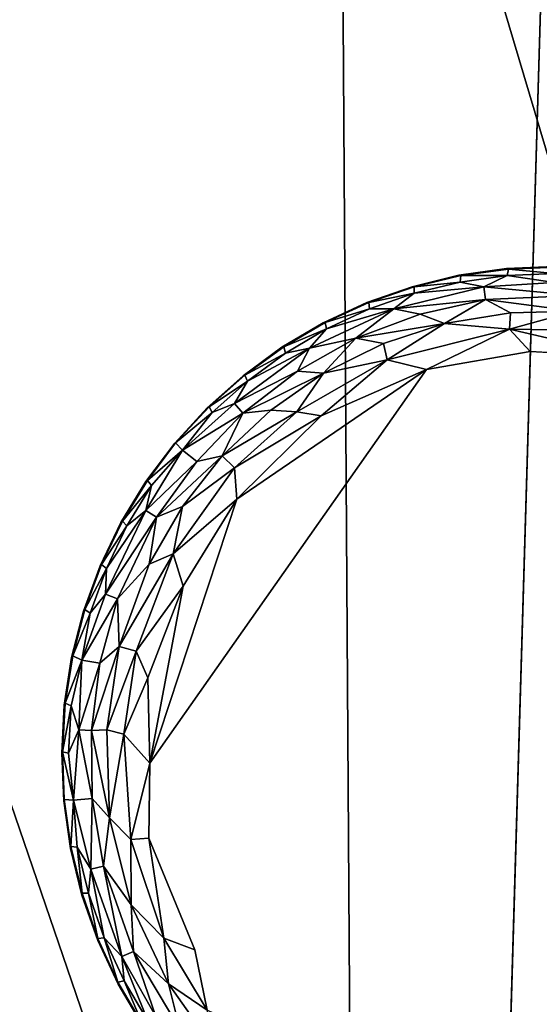
# Model space of a CAD drawing. Units: inches. Extents: x -59 to 59, y -44 to 23.
# Drawn here: x 23 to 24, y -12 to -10 of the extents above; entities that cross this region are included whole.
import ezdxf

# ---------------------------------------------------------------- set-up
doc = ezdxf.new("R2010")
doc.units = ezdxf.units.IN
doc.header["$MEASUREMENT"] = 0
doc.layers.add('SEAT-FABRIC', color=5, linetype='Continuous')
doc.layers.add('SEAT-LEG', color=5, linetype='Continuous')

msp = doc.modelspace()

# ---------------------------------------------------------------- linework, layer by layer
at = {"layer": 'SEAT-FABRIC'}
for points in [[(21.8592, -4.1207, 0.8671), (24.5563, -3.8478, 0.7784), (21.9896, -13.4529, 0.6922)], [(24.5563, -3.8478, 0.7784), (24.2429, -14.5291, 0.6879), (21.9896, -13.4529, 0.6922)], [(25.7057, -14.4983, 15.3292), (25.7502, -8.3484, 15.0595), (23.8985, -8.4302, 14.6665)], [(23.935, -14.1073, 14.9482), (23.8985, -8.4302, 14.6665), (22.0969, -8.7306, 14.1673)], [(23.8985, -8.4302, 14.6665), (23.935, -14.1073, 14.9482), (25.7057, -14.4983, 15.3292)], [(22.0969, -8.7306, 14.1673), (22.0476, -14.5798, 14.3832), (23.935, -14.1073, 14.9482)]]:
    msp.add_3dface(points, dxfattribs=at)
for points, invisible_edges in [([(24.5563, -3.8478, 0.7784), (26.4867, -9.9614, 0.7535), (24.2429, -14.5291, 0.6879)], 2), ([(24.2429, -14.5291, 0.6879), (26.4867, -9.9614, 0.7535), (24.6928, -14.9058, 0.7054)], 1)]:
    msp.add_3dface(points, dxfattribs=dict(at, invisible_edges=invisible_edges))
at = {"layer": 'SEAT-LEG'}
for points, invisible_edges in [([(23.2284, -11.5585, 1.378), (24.4024, -12.7466, 1.378), (24.4165, -10.3845, 1.378)], 15), ([(23.2284, -11.5585, 1.378), (24.4165, -10.3845, 1.378), (24.3007, -10.3895, 1.378)], 13), ([(24.186, -10.4058, 1.378), (23.2284, -11.5585, 1.378), (24.3007, -10.3895, 1.378)], 3), ([(23.2284, -11.5585, 1.378), (24.186, -10.4058, 1.378), (24.0734, -10.4333, 1.378)], 13), ([(24.0734, -10.4333, 1.378), (23.964, -10.4717, 1.378), (23.2284, -11.5585, 1.378)], 14), ([(23.8589, -10.5206, 1.378), (23.2284, -11.5585, 1.378), (23.964, -10.4717, 1.378)], 3), ([(23.2284, -11.5585, 1.378), (23.8589, -10.5206, 1.378), (23.7592, -10.5796, 1.378)], 13), ([(23.2284, -11.5585, 1.378), (23.7592, -10.5796, 1.378), (23.6657, -10.6481, 1.378)], 13), ([(25.3569, -11.6646, 0), (23.4413, -11.5833, 0.0004), (24.3577, -10.5894, 0.0014)], 15), ([(24.108, -10.6328, 0.0014), (24.3577, -10.5894, 0.0014), (23.4413, -11.5833, 0.0004)], 2), ([(24.599, -10.6036, 0.0014), (25.3569, -11.6646, 0), (24.3577, -10.5894, 0.0014)], 2), ([(23.2284, -11.5585, 1.378), (23.6657, -10.6481, 1.378), (23.5793, -10.7254, 1.378)], 13), ([(23.501, -10.8108, 1.378), (23.2284, -11.5585, 1.378), (23.5793, -10.7254, 1.378)], 3), ([(23.2284, -11.5585, 1.378), (23.501, -10.8108, 1.378), (23.4314, -10.9035, 1.378)], 13), ([(23.4314, -10.9035, 1.378), (23.3712, -11.0026, 1.378), (23.2284, -11.5585, 1.378)], 14), ([(23.321, -11.107, 1.378), (23.2284, -11.5585, 1.378), (23.3712, -11.0026, 1.378)], 3), ([(23.2813, -11.2159, 1.378), (23.2284, -11.5585, 1.378), (23.321, -11.107, 1.378)], 3), ([(23.2813, -11.2159, 1.378), (23.2524, -11.3282, 1.378), (23.2284, -11.5585, 1.378)], 14), ([(23.2347, -11.4427, 1.378), (23.2284, -11.5585, 1.378), (23.2524, -11.3282, 1.378)], 2), ([(24.0598, -12.6937, 1.378), (24.1721, -12.7226, 1.378), (23.2284, -11.5585, 1.378)], 14), ([(23.6547, -12.4741, 1.378), (23.2284, -11.5585, 1.378), (23.5693, -12.3957, 1.378)], 3), ([(23.3645, -12.1161, 1.378), (23.4235, -12.2158, 1.378), (23.2284, -11.5585, 1.378)], 14), ([(23.9509, -12.654, 1.378), (23.2284, -11.5585, 1.378), (23.8464, -12.6038, 1.378)], 3), ([(24.4024, -12.7466, 1.378), (23.2284, -11.5585, 1.378), (24.2866, -12.7403, 1.378)], 3), ([(23.3156, -12.011, 1.378), (23.2284, -11.5585, 1.378), (23.2772, -11.9016, 1.378)], 3), ([(23.2284, -11.5585, 1.378), (23.6547, -12.4741, 1.378), (23.7474, -12.5437, 1.378)], 13), ([(23.2497, -11.789, 1.378), (23.2772, -11.9016, 1.378), (23.2284, -11.5585, 1.378)], 14), ([(23.2284, -11.5585, 1.378), (23.4235, -12.2158, 1.378), (23.492, -12.3094, 1.378)], 13), ([(24.2866, -12.7403, 1.378), (23.2284, -11.5585, 1.378), (24.1721, -12.7226, 1.378)], 3), ([(23.2284, -11.5585, 1.378), (23.492, -12.3094, 1.378), (23.5693, -12.3957, 1.378)], 13), ([(23.8464, -12.6038, 1.378), (23.2284, -11.5585, 1.378), (23.7474, -12.5437, 1.378)], 3), ([(23.2284, -11.5585, 1.378), (23.3156, -12.011, 1.378), (23.3645, -12.1161, 1.378)], 13), ([(23.9509, -12.654, 1.378), (24.0598, -12.6937, 1.378), (23.2284, -11.5585, 1.378)], 14), ([(23.2334, -11.6743, 1.378), (23.2497, -11.789, 1.378), (23.2284, -11.5585, 1.378)], 2), ([(23.4384, -11.7642, 0.0034), (23.4413, -11.5833, 0.0004), (23.5495, -12.0336, 0.0012)], 2), ([(23.4413, -11.5833, 0.0004), (25.3569, -11.6646, 0), (23.5495, -12.0336, 0.0012)], 15), ([(23.5495, -12.0336, 0.0012), (25.3569, -11.6646, 0), (25.184, -12.129, 0)], 15), ([(23.5495, -12.0336, 0.0012), (25.184, -12.129, 0), (23.7021, -12.2369, 0.0009)], 13), ([(23.7021, -12.2369, 0.0009), (23.5789, -12.1794, 0.0137), (23.5495, -12.0336, 0.0012)], 12)]:
    msp.add_3dface(points, dxfattribs=dict(at, invisible_edges=invisible_edges))
for points in [[(24.0734, -10.4333, 1.378), (24.186, -10.4058, 1.378), (24.0782, -10.4337, 0.1702)], [(24.0782, -10.4337, 0.1702), (24.186, -10.4058, 1.378), (24.1907, -10.4066, 0.1702)], [(24.186, -10.4058, 1.378), (24.3007, -10.3895, 1.378), (24.1907, -10.4066, 0.1702)], [(24.3023, -10.406, 0.1244), (24.1891, -10.4221, 0.1244), (24.1907, -10.4066, 0.1702)], [(24.1891, -10.4221, 0.1244), (24.3023, -10.406, 0.1244), (24.2467, -10.4336, 0.0888)], [(24.1907, -10.4066, 0.1702), (24.3007, -10.3895, 1.378), (24.3054, -10.3908, 0.1702)], [(24.1907, -10.4066, 0.1702), (24.3054, -10.3908, 0.1702), (24.3023, -10.406, 0.1244)], [(24.4163, -10.4231, 0.0891), (24.2467, -10.4336, 0.0888), (24.3023, -10.406, 0.1244)], [(24.3054, -10.3908, 0.1702), (24.3007, -10.3895, 1.378), (24.4165, -10.3845, 1.378)], [(24.4164, -10.4011, 0.1244), (24.3023, -10.406, 0.1244), (24.3054, -10.3908, 0.1702)], [(24.3023, -10.406, 0.1244), (24.4164, -10.4011, 0.1244), (24.4163, -10.4231, 0.0891)], [(24.4165, -10.3845, 1.378), (24.421, -10.3862, 0.1702), (24.3054, -10.3908, 0.1702)], [(24.421, -10.3862, 0.1702), (24.4164, -10.4011, 0.1244), (24.3054, -10.3908, 0.1702)], [(24.0781, -10.4492, 0.1244), (24.1891, -10.4221, 0.1244), (24.2467, -10.4336, 0.0888)], [(24.1891, -10.4221, 0.1244), (24.0781, -10.4492, 0.1244), (24.0782, -10.4337, 0.1702)], [(24.0782, -10.4337, 0.1702), (24.1907, -10.4066, 0.1702), (24.1891, -10.4221, 0.1244)], [(24.4163, -10.4231, 0.0891), (24.4683, -10.4542, 0.0574), (24.2467, -10.4336, 0.0888)], [(23.964, -10.4717, 1.378), (24.0734, -10.4333, 1.378), (23.9688, -10.4716, 0.1702)], [(24.0734, -10.4333, 1.378), (24.0782, -10.4337, 0.1702), (23.9688, -10.4716, 0.1702)], [(23.9688, -10.4716, 0.1702), (24.0782, -10.4337, 0.1702), (24.0781, -10.4492, 0.1244)], [(23.9703, -10.487, 0.1244), (23.9688, -10.4716, 0.1702), (24.0781, -10.4492, 0.1244)], [(23.9703, -10.487, 0.1244), (24.0781, -10.4492, 0.1244), (24.029, -10.4871, 0.0888)], [(24.2467, -10.4336, 0.0888), (24.029, -10.4871, 0.0888), (24.0781, -10.4492, 0.1244)], [(24.2503, -10.4641, 0.0574), (24.029, -10.4871, 0.0888), (24.2467, -10.4336, 0.0888)], [(24.4683, -10.4542, 0.0574), (24.2503, -10.4641, 0.0574), (24.2467, -10.4336, 0.0888)], [(23.8589, -10.5206, 1.378), (23.964, -10.4717, 1.378), (23.8637, -10.52, 0.1702)], [(23.8637, -10.52, 0.1702), (23.9688, -10.4716, 0.1702), (23.9703, -10.487, 0.1244)], [(23.8637, -10.52, 0.1702), (23.964, -10.4717, 1.378), (23.9688, -10.4716, 0.1702)], [(24.2503, -10.4641, 0.0574), (24.0931, -10.4996, 0.0577), (24.029, -10.4871, 0.0888)], [(24.1514, -10.5219, 0.032), (24.0931, -10.4996, 0.0577), (24.2503, -10.4641, 0.0574)], [(24.3106, -10.496, 0.0322), (24.1514, -10.5219, 0.032), (24.2503, -10.4641, 0.0574)], [(24.4683, -10.4542, 0.0574), (24.4655, -10.492, 0.032), (24.2503, -10.4641, 0.0574)], [(24.4655, -10.492, 0.032), (24.3106, -10.496, 0.0322), (24.2503, -10.4641, 0.0574)], [(23.9374, -10.5577, 0.0574), (23.8259, -10.582, 0.0888), (24.029, -10.4871, 0.0888)], [(24.029, -10.4871, 0.0888), (23.8259, -10.582, 0.0888), (23.8667, -10.5353, 0.1244)], [(23.9703, -10.487, 0.1244), (23.8667, -10.5353, 0.1244), (23.8637, -10.52, 0.1702)], [(23.8667, -10.5353, 0.1244), (23.9703, -10.487, 0.1244), (24.029, -10.4871, 0.0888)], [(23.9374, -10.5577, 0.0574), (24.029, -10.4871, 0.0888), (24.0931, -10.4996, 0.0577)], [(24.1514, -10.5219, 0.032), (23.9374, -10.5577, 0.0574), (24.0931, -10.4996, 0.0577)], [(24.3079, -10.536, 0.0136), (24.1514, -10.5219, 0.032), (24.3106, -10.496, 0.0322)], [(24.3079, -10.536, 0.0136), (24.4655, -10.492, 0.032), (24.5168, -10.5393, 0.0138)], [(24.3106, -10.496, 0.0322), (24.4655, -10.492, 0.032), (24.3079, -10.536, 0.0136)], [(23.7592, -10.5796, 1.378), (23.8589, -10.5206, 1.378), (23.7639, -10.5786, 0.1702)], [(23.8589, -10.5206, 1.378), (23.8637, -10.52, 0.1702), (23.7639, -10.5786, 0.1702)], [(23.7639, -10.5786, 0.1702), (23.8637, -10.52, 0.1702), (23.8667, -10.5353, 0.1244)], [(24.0044, -10.5707, 0.0322), (23.9374, -10.5577, 0.0574), (24.1514, -10.5219, 0.032)], [(24.0134, -10.6098, 0.0136), (24.0044, -10.5707, 0.0322), (24.1514, -10.5219, 0.032)], [(24.0134, -10.6098, 0.0136), (24.1514, -10.5219, 0.032), (24.3079, -10.536, 0.0136)], [(23.7683, -10.5934, 0.1244), (23.7639, -10.5786, 0.1702), (23.8667, -10.5353, 0.1244)], [(23.8667, -10.5353, 0.1244), (23.8259, -10.582, 0.0888), (23.7683, -10.5934, 0.1244)], [(24.0134, -10.6098, 0.0136), (24.3079, -10.536, 0.0136), (24.108, -10.6328, 0.0014)], [(24.3079, -10.536, 0.0136), (24.3577, -10.5894, 0.0014), (24.108, -10.6328, 0.0014)], [(24.3079, -10.536, 0.0136), (24.5168, -10.5393, 0.0138), (24.599, -10.6036, 0.0014)], [(24.3577, -10.5894, 0.0014), (24.3079, -10.536, 0.0136), (24.599, -10.6036, 0.0014)], [(23.7973, -10.6373, 0.0577), (23.9374, -10.5577, 0.0574), (23.8596, -10.6417, 0.032)], [(23.9374, -10.5577, 0.0574), (23.7973, -10.6373, 0.0577), (23.8259, -10.582, 0.0888)], [(23.8596, -10.6417, 0.032), (23.9374, -10.5577, 0.0574), (24.0044, -10.5707, 0.0322)], [(24.0134, -10.6098, 0.0136), (23.8596, -10.6417, 0.032), (24.0044, -10.5707, 0.0322)], [(23.8259, -10.582, 0.0888), (23.6452, -10.7148, 0.0888), (23.6761, -10.661, 0.1244)], [(23.8259, -10.582, 0.0888), (23.7973, -10.6373, 0.0577), (23.6452, -10.7148, 0.0888)], [(23.6657, -10.6481, 1.378), (23.7592, -10.5796, 1.378), (23.6702, -10.6466, 0.1702)], [(23.7639, -10.5786, 0.1702), (23.6702, -10.6466, 0.1702), (23.7592, -10.5796, 1.378)], [(23.6702, -10.6466, 0.1702), (23.7639, -10.5786, 0.1702), (23.7683, -10.5934, 0.1244)], [(23.7683, -10.5934, 0.1244), (23.6761, -10.661, 0.1244), (23.6702, -10.6466, 0.1702)], [(23.6761, -10.661, 0.1244), (23.7683, -10.5934, 0.1244), (23.8259, -10.582, 0.0888)], [(24.0134, -10.6098, 0.0136), (23.7956, -10.735, 0.0137), (23.8596, -10.6417, 0.032)], [(23.7956, -10.735, 0.0137), (24.0134, -10.6098, 0.0136), (23.8538, -10.7452, 0.0033)], [(24.0134, -10.6098, 0.0136), (24.108, -10.6328, 0.0014), (23.8538, -10.7452, 0.0033)], [(23.4413, -11.5833, 0.0004), (23.6509, -10.9458, 0.0013), (24.108, -10.6328, 0.0014)], [(23.6652, -10.7381, 0.0574), (23.6452, -10.7148, 0.0888), (23.7973, -10.6373, 0.0577)], [(24.108, -10.6328, 0.0014), (23.6509, -10.9458, 0.0013), (23.8538, -10.7452, 0.0033)], [(23.8596, -10.6417, 0.032), (23.6652, -10.7381, 0.0574), (23.7973, -10.6373, 0.0577)], [(23.733, -10.7312, 0.0322), (23.6652, -10.7381, 0.0574), (23.8596, -10.6417, 0.032)], [(23.7956, -10.735, 0.0137), (23.733, -10.7312, 0.0322), (23.8596, -10.6417, 0.032)], [(23.5793, -10.7254, 1.378), (23.6657, -10.6481, 1.378), (23.5837, -10.7235, 0.1702)], [(23.5837, -10.7235, 0.1702), (23.6657, -10.6481, 1.378), (23.6702, -10.6466, 0.1702)], [(23.5837, -10.7235, 0.1702), (23.6702, -10.6466, 0.1702), (23.6761, -10.661, 0.1244)], [(23.591, -10.7372, 0.1244), (23.5837, -10.7235, 0.1702), (23.6761, -10.661, 0.1244)], [(23.591, -10.7372, 0.1244), (23.6761, -10.661, 0.1244), (23.6452, -10.7148, 0.0888)], [(23.5197, -10.8278, 0.1063), (23.591, -10.7372, 0.1244), (23.6452, -10.7148, 0.0888)], [(23.5197, -10.8278, 0.1063), (23.6452, -10.7148, 0.0888), (23.6652, -10.7381, 0.0574)], [(23.5793, -10.7254, 1.378), (23.5025, -10.8103, 0.1736), (23.501, -10.8108, 1.378)], [(23.5025, -10.8103, 0.1736), (23.5793, -10.7254, 1.378), (23.5837, -10.7235, 0.1702)], [(23.5025, -10.8103, 0.1736), (23.5837, -10.7235, 0.1702), (23.591, -10.7372, 0.1244)], [(23.591, -10.7372, 0.1244), (23.5197, -10.8278, 0.1063), (23.5025, -10.8103, 0.1736)], [(23.5197, -10.8278, 0.1063), (23.6652, -10.7381, 0.0574), (23.5542, -10.855, 0.0577)], [(23.6652, -10.7381, 0.0574), (23.6151, -10.8412, 0.032), (23.5542, -10.855, 0.0577)], [(23.6151, -10.8412, 0.032), (23.6652, -10.7381, 0.0574), (23.733, -10.7312, 0.0322)], [(23.7956, -10.735, 0.0137), (23.6151, -10.8412, 0.032), (23.733, -10.7312, 0.0322)], [(23.6151, -10.8412, 0.032), (23.7956, -10.735, 0.0137), (23.6454, -10.8707, 0.0137)], [(23.6454, -10.8707, 0.0137), (23.7956, -10.735, 0.0137), (23.8538, -10.7452, 0.0033)], [(23.6509, -10.9458, 0.0013), (23.6454, -10.8707, 0.0137), (23.8538, -10.7452, 0.0033)], [(23.5542, -10.855, 0.0577), (23.4312, -10.9733, 0.0888), (23.5197, -10.8278, 0.1063)], [(23.5197, -10.8278, 0.1063), (23.4312, -10.9733, 0.0888), (23.4451, -10.9128, 0.1244)], [(23.4314, -10.9035, 1.378), (23.5025, -10.8103, 0.1736), (23.4353, -10.9007, 0.1702)], [(23.5025, -10.8103, 0.1736), (23.4314, -10.9035, 1.378), (23.501, -10.8108, 1.378)], [(23.5025, -10.8103, 0.1736), (23.5197, -10.8278, 0.1063), (23.4353, -10.9007, 0.1702)], [(23.5197, -10.8278, 0.1063), (23.4451, -10.9128, 0.1244), (23.4353, -10.9007, 0.1702)], [(23.5542, -10.855, 0.0577), (23.457, -10.9898, 0.0574), (23.4312, -10.9733, 0.0888)], [(23.457, -10.9898, 0.0574), (23.5542, -10.855, 0.0577), (23.6151, -10.8412, 0.032)], [(23.457, -10.9898, 0.0574), (23.6151, -10.8412, 0.032), (23.5199, -10.9635, 0.0322)], [(23.5199, -10.9635, 0.0322), (23.6151, -10.8412, 0.032), (23.6454, -10.8707, 0.0137)], [(23.497, -11.078, 0.0136), (23.6454, -10.8707, 0.0137), (23.6509, -10.9458, 0.0013)], [(23.6454, -10.8707, 0.0137), (23.497, -11.078, 0.0136), (23.5199, -10.9635, 0.0322)], [(23.3712, -11.0026, 1.378), (23.4314, -10.9035, 1.378), (23.3748, -10.9994, 0.1702)], [(23.4314, -10.9035, 1.378), (23.4353, -10.9007, 0.1702), (23.3748, -10.9994, 0.1702)], [(23.4451, -10.9128, 0.1244), (23.3748, -10.9994, 0.1702), (23.4353, -10.9007, 0.1702)], [(23.4451, -10.9128, 0.1244), (23.3858, -11.0105, 0.1244), (23.3748, -10.9994, 0.1702)], [(23.4451, -10.9128, 0.1244), (23.4312, -10.9733, 0.0888), (23.3858, -11.0105, 0.1244)], [(23.4413, -11.5833, 0.0004), (23.5213, -11.1563, 0.0013), (23.6509, -10.9458, 0.0013)], [(23.5213, -11.1563, 0.0013), (23.497, -11.078, 0.0136), (23.6509, -10.9458, 0.0013)], [(23.4312, -10.9733, 0.0888), (23.3344, -11.1755, 0.0888), (23.3363, -11.1135, 0.1244)], [(23.3344, -11.1755, 0.0888), (23.4312, -10.9733, 0.0888), (23.457, -10.9898, 0.0574)], [(23.3363, -11.1135, 0.1244), (23.3858, -11.0105, 0.1244), (23.4312, -10.9733, 0.0888)], [(23.5199, -10.9635, 0.0322), (23.439, -11.1029, 0.032), (23.457, -10.9898, 0.0574)], [(23.439, -11.1029, 0.032), (23.5199, -10.9635, 0.0322), (23.497, -11.078, 0.0136)], [(23.3243, -11.1036, 0.1702), (23.3712, -11.0026, 1.378), (23.3748, -10.9994, 0.1702)], [(23.3858, -11.0105, 0.1244), (23.3243, -11.1036, 0.1702), (23.3748, -10.9994, 0.1702)], [(23.457, -10.9898, 0.0574), (23.363, -11.1867, 0.0574), (23.3344, -11.1755, 0.0888)], [(23.363, -11.1867, 0.0574), (23.457, -10.9898, 0.0574), (23.439, -11.1029, 0.032)], [(23.321, -11.107, 1.378), (23.3712, -11.0026, 1.378), (23.3243, -11.1036, 0.1702)], [(23.3363, -11.1135, 0.1244), (23.3243, -11.1036, 0.1702), (23.3858, -11.0105, 0.1244)], [(23.4081, -11.3129, 0.0137), (23.3674, -11.3012, 0.032), (23.497, -11.078, 0.0136)], [(23.497, -11.078, 0.0136), (23.3674, -11.3012, 0.032), (23.439, -11.1029, 0.032)], [(23.4081, -11.3129, 0.0137), (23.497, -11.078, 0.0136), (23.5213, -11.1563, 0.0013)], [(23.2813, -11.2159, 1.378), (23.321, -11.107, 1.378), (23.2843, -11.2122, 0.1702)], [(23.321, -11.107, 1.378), (23.3243, -11.1036, 0.1702), (23.2843, -11.2122, 0.1702)], [(23.2843, -11.2122, 0.1702), (23.3243, -11.1036, 0.1702), (23.3363, -11.1135, 0.1244)], [(23.2843, -11.2122, 0.1702), (23.3363, -11.1135, 0.1244), (23.2971, -11.2208, 0.1244)], [(23.3344, -11.1755, 0.0888), (23.2971, -11.2208, 0.1244), (23.3363, -11.1135, 0.1244)], [(23.363, -11.1867, 0.0574), (23.439, -11.1029, 0.032), (23.3674, -11.3012, 0.032)], [(23.4081, -11.3129, 0.0137), (23.5213, -11.1563, 0.0013), (23.4363, -11.3774, 0.0034)], [(23.4363, -11.3774, 0.0034), (23.5213, -11.1563, 0.0013), (23.4413, -11.5833, 0.0004)], [(23.277, -11.3343, 0.1063), (23.2971, -11.2208, 0.1244), (23.3344, -11.1755, 0.0888)], [(23.363, -11.1867, 0.0574), (23.277, -11.3343, 0.1063), (23.3344, -11.1755, 0.0888)], [(23.277, -11.3343, 0.1063), (23.363, -11.1867, 0.0574), (23.3202, -11.3421, 0.0577)], [(23.3202, -11.3421, 0.0577), (23.363, -11.1867, 0.0574), (23.3674, -11.3012, 0.032)], [(23.255, -11.3241, 0.1702), (23.2813, -11.2159, 1.378), (23.2843, -11.2122, 0.1702)], [(23.255, -11.3241, 0.1702), (23.2843, -11.2122, 0.1702), (23.2971, -11.2208, 0.1244)], [(23.2524, -11.3282, 1.378), (23.2813, -11.2159, 1.378), (23.255, -11.3241, 0.1702)], [(23.277, -11.3343, 0.1063), (23.255, -11.3241, 0.1702), (23.2971, -11.2208, 0.1244)], [(23.3674, -11.3012, 0.032), (23.3373, -11.5026, 0.0315), (23.3003, -11.5044, 0.0557)], [(23.3003, -11.5044, 0.0557), (23.3202, -11.3421, 0.0577), (23.3674, -11.3012, 0.032)], [(23.3373, -11.5026, 0.0315), (23.3674, -11.3012, 0.032), (23.4081, -11.3129, 0.0137)], [(23.2347, -11.4427, 1.378), (23.2524, -11.3282, 1.378), (23.2369, -11.4385, 0.1702)], [(23.2524, -11.3282, 1.378), (23.255, -11.3241, 0.1702), (23.2369, -11.4385, 0.1702)], [(23.255, -11.3241, 0.1702), (23.277, -11.3343, 0.1063), (23.2369, -11.4385, 0.1702)], [(23.3373, -11.5026, 0.0315), (23.4081, -11.3129, 0.0137), (23.378, -11.5131, 0.0137)], [(23.378, -11.5131, 0.0137), (23.4081, -11.3129, 0.0137), (23.4363, -11.3774, 0.0034)], [(23.2369, -11.4385, 0.1702), (23.277, -11.3343, 0.1063), (23.2512, -11.4445, 0.1244)], [(23.2512, -11.4445, 0.1244), (23.277, -11.3343, 0.1063), (23.2697, -11.5027, 0.0863)], [(23.2697, -11.5027, 0.0863), (23.277, -11.3343, 0.1063), (23.3202, -11.3421, 0.0577)], [(23.2697, -11.5027, 0.0863), (23.3202, -11.3421, 0.0577), (23.3003, -11.5044, 0.0557)], [(23.4413, -11.5833, 0.0004), (23.378, -11.5131, 0.0137), (23.4363, -11.3774, 0.0034)], [(23.2284, -11.5585, 1.378), (23.2347, -11.4427, 1.378), (23.2301, -11.5556, 0.1693)], [(23.2301, -11.5556, 0.1693), (23.2347, -11.4427, 1.378), (23.2369, -11.4385, 0.1702)], [(23.2512, -11.4445, 0.1244), (23.2301, -11.5556, 0.1693), (23.2369, -11.4385, 0.1702)], [(23.245, -11.5586, 0.1244), (23.2301, -11.5556, 0.1693), (23.2512, -11.4445, 0.1244)], [(23.2697, -11.5027, 0.0863), (23.245, -11.5586, 0.1244), (23.2512, -11.4445, 0.1244)], [(23.2697, -11.5027, 0.0863), (23.2566, -11.6721, 0.1096), (23.245, -11.5586, 0.1244)], [(23.3023, -11.6679, 0.0577), (23.2566, -11.6721, 0.1096), (23.2697, -11.5027, 0.0863)], [(23.3003, -11.5044, 0.0557), (23.3023, -11.6679, 0.0577), (23.2697, -11.5027, 0.0863)], [(23.3003, -11.5044, 0.0557), (23.3373, -11.5026, 0.0315), (23.3434, -11.7147, 0.0326)], [(23.3434, -11.7147, 0.0326), (23.3023, -11.6679, 0.0577), (23.3003, -11.5044, 0.0557)], [(23.378, -11.5131, 0.0137), (23.3434, -11.7147, 0.0326), (23.3373, -11.5026, 0.0315)], [(23.378, -11.5131, 0.0137), (23.3948, -11.7675, 0.0136), (23.3434, -11.7147, 0.0326)], [(23.4413, -11.5833, 0.0004), (23.3948, -11.7675, 0.0136), (23.378, -11.5131, 0.0137)], [(23.2284, -11.5585, 1.378), (23.2301, -11.5556, 0.1693), (23.2347, -11.671, 0.1714)], [(23.2334, -11.6743, 1.378), (23.2284, -11.5585, 1.378), (23.2347, -11.671, 0.1714)], [(23.2566, -11.6721, 0.1096), (23.2347, -11.671, 0.1714), (23.2301, -11.5556, 0.1693)], [(23.245, -11.5586, 0.1244), (23.2566, -11.6721, 0.1096), (23.2301, -11.5556, 0.1693)], [(23.4384, -11.7642, 0.0034), (23.3948, -11.7675, 0.0136), (23.4413, -11.5833, 0.0004)], [(23.2347, -11.671, 0.1714), (23.2505, -11.7843, 0.1702), (23.2334, -11.6743, 1.378)], [(23.2497, -11.789, 1.378), (23.2334, -11.6743, 1.378), (23.2505, -11.7843, 0.1702)], [(23.2566, -11.6721, 0.1096), (23.2505, -11.7843, 0.1702), (23.2347, -11.671, 0.1714)], [(23.2566, -11.6721, 0.1096), (23.266, -11.7859, 0.1244), (23.2505, -11.7843, 0.1702)], [(23.3023, -11.6679, 0.0577), (23.2989, -11.8385, 0.0888), (23.2566, -11.6721, 0.1096)], [(23.2566, -11.6721, 0.1096), (23.2989, -11.8385, 0.0888), (23.266, -11.7859, 0.1244)], [(23.3289, -11.8319, 0.0574), (23.2989, -11.8385, 0.0888), (23.3023, -11.6679, 0.0577)], [(23.3289, -11.8319, 0.0574), (23.3023, -11.6679, 0.0577), (23.3434, -11.7147, 0.0326)], [(23.3961, -11.9246, 0.032), (23.3289, -11.8319, 0.0574), (23.3434, -11.7147, 0.0326)], [(23.3961, -11.9246, 0.032), (23.3434, -11.7147, 0.0326), (23.3948, -11.7675, 0.0136)], [(23.4751, -12.0055, 0.0137), (23.3948, -11.7675, 0.0136), (23.4384, -11.7642, 0.0034)], [(23.3948, -11.7675, 0.0136), (23.4751, -12.0055, 0.0137), (23.3961, -11.9246, 0.032)], [(23.4751, -12.0055, 0.0137), (23.4384, -11.7642, 0.0034), (23.5495, -12.0336, 0.0012)], [(23.2505, -11.7843, 0.1702), (23.2775, -11.8968, 0.1702), (23.2497, -11.789, 1.378)], [(23.2772, -11.9016, 1.378), (23.2497, -11.789, 1.378), (23.2775, -11.8968, 0.1702)], [(23.2775, -11.8968, 0.1702), (23.2505, -11.7843, 0.1702), (23.266, -11.7859, 0.1244)], [(23.2931, -11.8969, 0.1244), (23.2775, -11.8968, 0.1702), (23.266, -11.7859, 0.1244)], [(23.2931, -11.8969, 0.1244), (23.266, -11.7859, 0.1244), (23.2989, -11.8385, 0.0888)], [(23.2989, -11.8385, 0.0888), (23.3309, -12.0047, 0.1244), (23.2931, -11.8969, 0.1244)], [(23.3735, -12.0499, 0.0888), (23.2989, -11.8385, 0.0888), (23.3289, -11.8319, 0.0574)], [(23.2989, -11.8385, 0.0888), (23.3735, -12.0499, 0.0888), (23.3309, -12.0047, 0.1244)], [(23.3961, -11.9246, 0.032), (23.4016, -12.0376, 0.0574), (23.3289, -11.8319, 0.0574)], [(23.4016, -12.0376, 0.0574), (23.3735, -12.0499, 0.0888), (23.3289, -11.8319, 0.0574)], [(23.3155, -12.0062, 0.1702), (23.2772, -11.9016, 1.378), (23.2775, -11.8968, 0.1702)], [(23.3156, -12.011, 1.378), (23.2772, -11.9016, 1.378), (23.3155, -12.0062, 0.1702)], [(23.2931, -11.8969, 0.1244), (23.3155, -12.0062, 0.1702), (23.2775, -11.8968, 0.1702)], [(23.2931, -11.8969, 0.1244), (23.3309, -12.0047, 0.1244), (23.3155, -12.0062, 0.1702)], [(23.4016, -12.0376, 0.0574), (23.3961, -11.9246, 0.032), (23.4856, -12.1154, 0.032)], [(23.4751, -12.0055, 0.0137), (23.4856, -12.1154, 0.032), (23.3961, -11.9246, 0.032)], [(23.3639, -12.1113, 0.1702), (23.3155, -12.0062, 0.1702), (23.3309, -12.0047, 0.1244)], [(23.3155, -12.0062, 0.1702), (23.3639, -12.1113, 0.1702), (23.3156, -12.011, 1.378)], [(23.3645, -12.1161, 1.378), (23.3156, -12.011, 1.378), (23.3639, -12.1113, 0.1702)], [(23.3792, -12.1083, 0.1244), (23.3639, -12.1113, 0.1702), (23.3309, -12.0047, 0.1244)], [(23.3309, -12.0047, 0.1244), (23.3735, -12.0499, 0.0888), (23.3792, -12.1083, 0.1244)], [(23.5789, -12.1794, 0.0137), (23.4751, -12.0055, 0.0137), (23.5495, -12.0336, 0.0012)], [(23.4856, -12.1154, 0.032), (23.4751, -12.0055, 0.0137), (23.5789, -12.1794, 0.0137)], [(23.3735, -12.0499, 0.0888), (23.4016, -12.0376, 0.0574), (23.4557, -12.1946, 0.0891)], [(23.4856, -12.1154, 0.032), (23.513, -12.2251, 0.0574), (23.4016, -12.0376, 0.0574)], [(23.513, -12.2251, 0.0574), (23.4557, -12.1946, 0.0891), (23.4016, -12.0376, 0.0574)], [(23.4373, -12.2067, 0.1244), (23.3792, -12.1083, 0.1244), (23.3735, -12.0499, 0.0888)], [(23.3735, -12.0499, 0.0888), (23.4557, -12.1946, 0.0891), (23.4373, -12.2067, 0.1244)], [(23.3792, -12.1083, 0.1244), (23.4224, -12.2111, 0.1702), (23.3639, -12.1113, 0.1702)], [(23.4224, -12.2111, 0.1702), (23.3645, -12.1161, 1.378), (23.3639, -12.1113, 0.1702)], [(23.4235, -12.2158, 1.378), (23.3645, -12.1161, 1.378), (23.4224, -12.2111, 0.1702)], [(23.3792, -12.1083, 0.1244), (23.4373, -12.2067, 0.1244), (23.4224, -12.2111, 0.1702)], [(23.5751, -12.242, 0.0322), (23.513, -12.2251, 0.0574), (23.4856, -12.1154, 0.032)], [(23.5789, -12.1794, 0.0137), (23.5751, -12.242, 0.0322), (23.4856, -12.1154, 0.032)], [(25.184, -12.129, 0), (24.7934, -12.4655, 0.0011), (23.7021, -12.2369, 0.0009)]]:
    msp.add_3dface(points, dxfattribs=at)

doc.saveas('drawing.dxf')
